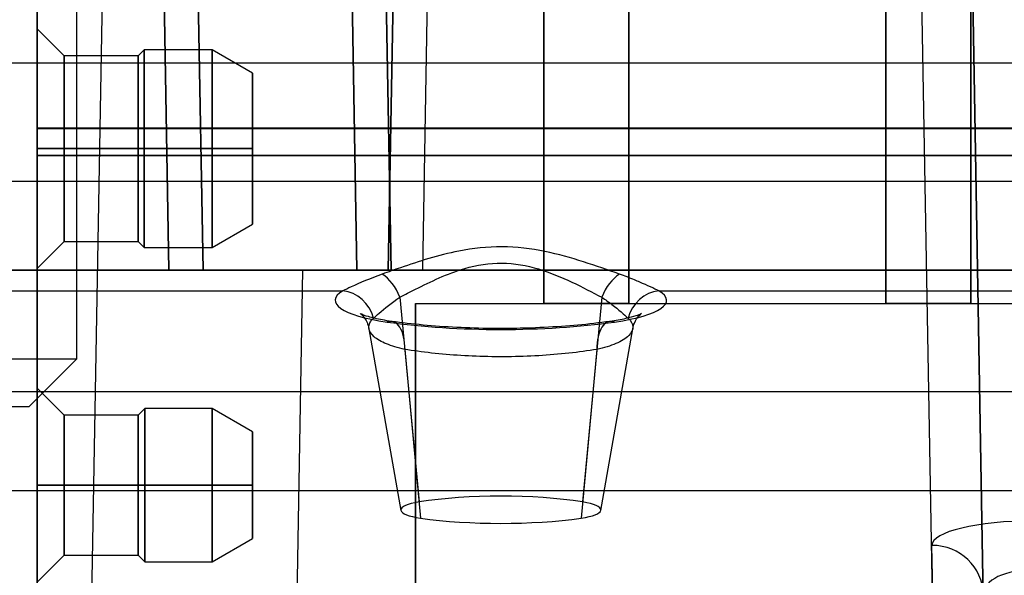
# Model space of a CAD drawing. Units: millimetres. Extents: x 7 to 203, y 15 to 174.
# Drawn here: x 171 to 178, y 76 to 80 of the extents above; entities that cross this region are included whole.
import ezdxf

# ---------------------------------------------------------------- set-up
doc = ezdxf.new("R2010")
doc.units = ezdxf.units.MM
doc.layers.add('1', color=7, linetype='Continuous', true_color=0xffffff)

msp = doc.modelspace()

# ---------------------------------------------------------------- linework, layer by layer
at = {"layer": '1', "color": 252, "linetype": 'Continuous'}
for p, q in [((173.2512, 84.8748), (173.3644, 78.3911)), ((173.3644, 78.3911), (173.2512, 84.8748)), ((173.5052, 84.8748), (173.6183, 78.3911)), ((173.6183, 78.3911), (173.5052, 84.8748)), ((174.7536, 78.1431), (174.7536, 84.2081)), ((174.7536, 84.2081), (174.7536, 78.1431)), ((174.7536, 84.2081), (174.7536, 78.1431)), ((174.7536, 78.1431), (174.7536, 84.2081)), ((175.3836, 78.1431), (175.3836, 84.2081)), ((175.3836, 84.2081), (175.3836, 78.1431)), ((175.3836, 78.1431), (175.3836, 84.2081)), ((175.3836, 84.2081), (175.3836, 78.1431)), ((177.2936, 78.1431), (177.2936, 84.2081)), ((177.2936, 84.2081), (177.2936, 78.1431)), ((177.2936, 84.2081), (177.2936, 78.1431)), ((177.2936, 78.1431), (177.2936, 84.2081)), ((177.9236, 78.1431), (177.9236, 84.2081)), ((177.9236, 84.2081), (177.9236, 78.1431)), ((177.9236, 84.2081), (177.9236, 78.1431)), ((177.9236, 78.1431), (177.9236, 84.2081)), ((171.8743, 83.7251), (171.9674, 78.3911)), ((171.9674, 78.3911), (171.8743, 83.7251)), ((172.1283, 83.7251), (172.2214, 78.3911)), ((172.2214, 78.3911), (172.1283, 83.7251)), ((171.3901, 75.6016), (171.5275, 83.4756)), ((173.6843, 83.3508), (173.5978, 78.3911)), ((173.5978, 78.3911), (173.6843, 83.3508)), ((173.9383, 83.3508), (173.8517, 78.3911)), ((177.8879, 83.3508), (178.0277, 75.3431)), ((177.5091, 83.226), (177.66, 74.5811)), ((178.041, 74.5811), (177.8901, 83.226)), ((109.7407, 79.9304), (190.3584, 79.9304)), ((190.3738, 79.0485), (109.7253, 79.0485)), ((151.2685, 78.3911), (188.4547, 78.3911)), ((173.5978, 78.3911), (166.1254, 78.3911)), ((166.7604, 78.3911), (172.9628, 78.3911)), ((171.9674, 78.3911), (167.7557, 78.3911)), ((167.7557, 78.3911), (171.9674, 78.3911)), ((170.8243, 78.3911), (186.6788, 78.3911)), ((186.6788, 78.3911), (170.8243, 78.3911)), ((172.2214, 78.3911), (171.9674, 78.3911)), ((171.9674, 78.3911), (172.2214, 78.3911)), ((172.9139, 75.5927), (172.9628, 78.3911)), ((173.6183, 78.3911), (173.3644, 78.3911)), ((173.3644, 78.3911), (173.6183, 78.3911)), ((173.8517, 78.3911), (173.5978, 78.3911)), ((186.6788, 78.3911), (173.6183, 78.3911)), ((173.6183, 78.3911), (186.6788, 78.3911)), ((186.552, 78.3911), (173.8517, 78.3911)), ((164.8121, 78.2365), (173.2601, 78.2365)), ((173.6844, 78.189), (173.8261, 76.6682)), ((175.1827, 78.189), (175.0411, 76.6682)), ((175.6071, 78.2365), (180.2451, 78.2365)), ((173.7986, 78.1431), (173.7986, 75.8431)), ((173.7986, 78.1431), (186.4986, 78.1431)), ((173.7986, 78.1431), (186.4986, 78.1431)), ((173.7986, 75.8431), (173.7986, 78.1431)), ((175.3836, 78.1431), (174.7536, 78.1431)), ((175.3836, 78.1431), (174.7536, 78.1431)), ((175.3836, 78.1431), (174.7536, 78.1431)), ((175.3836, 78.1431), (174.7536, 78.1431)), ((177.9236, 78.1431), (177.2936, 78.1431)), ((177.9236, 78.1431), (177.2936, 78.1431)), ((177.9236, 78.1431), (177.2936, 78.1431)), ((177.9236, 78.1431), (177.2936, 78.1431)), ((173.4536, 77.9552), (173.6916, 76.6058)), ((175.1756, 76.6058), (175.4134, 77.9546)), ((173.7205, 77.8021), (173.8373, 76.5477)), ((175.1467, 77.8021), (175.0298, 76.5477)), ((190.4153, 77.4865), (109.6839, 77.4865)), ((110.571, 76.754), (189.5281, 76.754)), ((177.6416, 76.004), (177.6356, 76.3455))]:
    msp.add_line(p, q, dxfattribs=at)
at = {"layer": '1', "color": 61, "linetype": 'Continuous'}
for p, q in [((171.284, 77.7307), (171.284, 83.7251)), ((168.4392, 77.7307), (171.284, 77.7307)), ((170.9284, 77.3751), (171.284, 77.7307)), ((170.9284, 77.3751), (168.7948, 77.3751))]:
    msp.add_line(p, q, dxfattribs=at)
at = {"layer": '1', "color": 81, "linetype": 'Continuous'}
for p, q in [((170.9896, 79.2931), (170.9896, 80.1831)), ((171.1896, 79.9831), (170.9896, 80.1831)), ((171.7846, 80.0281), (171.7396, 79.9831)), ((171.7846, 80.0281), (171.7846, 79.2931)), ((171.7846, 79.2931), (171.7846, 80.0281)), ((172.2896, 80.0281), (172.2896, 79.2931)), ((172.2896, 79.2931), (172.2896, 80.0281)), ((172.5896, 79.8549), (172.2896, 80.0281)), ((171.1896, 79.9831), (171.1896, 79.2931)), ((171.1896, 79.2931), (171.1896, 79.9831)), ((171.7396, 79.2931), (171.7396, 79.9831)), ((171.7396, 79.9831), (171.7396, 79.2931)), ((172.5896, 79.2931), (172.5896, 79.8549)), ((172.5896, 79.8549), (172.5896, 79.2931)), ((170.9896, 79.2931), (170.9896, 78.4031)), ((171.1896, 78.6031), (171.1896, 79.2931)), ((171.7396, 78.6031), (171.7396, 79.2931)), ((171.7846, 78.5581), (171.7846, 79.2931)), ((172.2896, 78.5581), (172.2896, 79.2931)), ((172.5896, 79.2931), (172.5896, 78.7314)), ((172.2896, 78.5581), (172.5896, 78.7314)), ((170.9896, 78.4031), (171.1896, 78.6031)), ((171.7396, 78.6031), (171.7846, 78.5581)), ((170.9896, 77.5131), (170.9896, 76.7931)), ((171.1896, 77.3131), (170.9896, 77.5131)), ((171.1896, 77.3131), (171.1896, 76.7931)), ((171.7896, 77.3631), (171.7396, 77.3131)), ((171.7396, 76.7931), (171.7396, 77.3131)), ((171.7896, 77.3631), (171.7896, 76.7931)), ((172.2896, 77.3631), (172.2896, 76.7931)), ((172.5896, 77.1899), (172.2896, 77.3631)), ((172.5896, 76.7931), (172.5896, 77.1899)), ((170.9896, 76.0731), (170.9896, 76.7931)), ((171.1896, 76.7931), (171.1896, 76.2731)), ((171.1896, 76.2731), (171.1896, 76.7931)), ((171.7396, 76.2731), (171.7396, 76.7931)), ((171.7396, 76.7931), (171.7396, 76.2731)), ((171.7396, 76.7931), (171.7896, 76.7931)), ((171.7896, 76.7931), (171.7396, 76.7931)), ((171.7896, 76.2231), (171.7896, 76.7931)), ((171.7896, 76.7931), (171.7896, 76.2231)), ((172.2896, 76.2231), (172.2896, 76.7931)), ((172.2896, 76.7931), (172.2896, 76.2231)), ((172.5896, 76.3964), (172.5896, 76.7931)), ((172.5896, 76.7931), (172.5896, 76.3964)), ((172.2896, 76.2231), (172.5896, 76.3964)), ((170.9896, 76.0731), (171.1896, 76.2731)), ((171.7396, 76.2731), (171.7896, 76.2231))]:
    msp.add_line(p, q, dxfattribs=at)
at = {"layer": '1', "color": 252, "linetype": 'Continuous'}
for centre, major_axis, ratio, start_param, end_param in [((173.5523, 78.1449), (0.1026, -0.2323), 0.546799, 1.519386, 2.462076), ((175.3149, 78.1449), (-0.1026, -0.2323), 0.546799, 3.82111, 4.763799), ((173.9891, 78.1663), (0.7863, 0), 0.23834, 2.757453, 4.177592), ((173.2601, 77.9894), (-0.129, 0.2188), 0.905427, 4.400798, 5.705955), ((174.8781, 78.1663), (0.7863, 0), 0.23834, 5.247185, 6.667325), ((175.6071, 77.9894), (-0.129, -0.2188), 0.905427, 3.718823, 5.02398), ((173.5883, 77.758), (-0.0355, -0.2515), 0.506279, 1.817984, 3.413556), ((174.4336, 78.3451), (1.6584, 0), 0.23834, 4.177592, 5.247185), ((175.2788, 77.758), (0.0355, -0.2515), 0.506279, 2.869629, 4.465201), ((174.4336, 76.4468), (1.1099, 0), 0.23834, 0.991602, 2.14999), ((173.9891, 76.6088), (0.2978, 0), 0.23834, 2.14999, 4.177592), ((174.8781, 76.6088), (0.2978, 0), 0.23834, 5.247185, 7.274788), ((174.4336, 76.7876), (1.1699, 0), 0.23834, 4.177592, 5.247185), ((178.3977, 76.3455), (-0.7621, 0.0009), 0.239119, 4.717139, 6.287631), ((177.6356, 75.9749), (-0.3809, -0.0066), 0.972791, 3.141593, 4.69541), ((178.3977, 75.9748), (-0.3812, 0.011), 0.495037, 4.735689, 6.306181)]:
    msp.add_ellipse(centre, major_axis=major_axis, ratio=ratio, start_param=start_param, end_param=end_param, dxfattribs=at)
at = {"layer": '1', "color": 81, "linetype": 'Continuous'}
for points, degree in [([(170.9896, 75.3431), (170.9896, 77.5408), (170.9896, 79.7384), (170.9896, 81.936)], 3), ([(170.9896, 81.936), (170.9896, 75.3431)], 1), ([(170.9896, 80.9432), (170.9896, 80.4431), (170.9896, 79.9431), (170.9896, 79.4431)], 3), ([(170.9896, 79.4431), (170.9896, 80.9431)], 1), ([(171.7846, 80.0282), (171.7846, 80.0281), (171.7846, 79.8785), (171.7846, 79.4664), (171.7846, 79.2931)], 3), ([(171.7846, 79.2931), (171.7846, 79.4883), (171.7846, 79.8785), (171.7846, 80.0282), (171.7846, 80.0281)], 3), ([(172.2896, 80.0281), (171.7846, 80.0281)], 1), ([(172.2896, 79.2931), (172.2896, 79.4664), (172.2896, 79.8785), (172.2896, 80.0282), (172.2896, 80.0281)], 3), ([(172.2896, 80.0282), (172.2896, 80.0281), (172.2896, 79.8785), (172.2896, 79.4883), (172.2896, 79.2931)], 3), ([(171.1896, 79.9832), (171.1896, 79.9831), (171.1896, 79.8426), (171.1896, 79.4558), (171.1896, 79.2931)], 3), ([(171.1896, 79.2931), (171.1896, 79.4763), (171.1896, 79.8426), (171.1896, 79.9832), (171.1896, 79.9831)], 3), ([(171.7396, 79.9831), (171.1896, 79.9831)], 1), ([(171.7396, 79.9832), (171.7396, 79.9831), (171.7396, 79.8426), (171.7396, 79.4763), (171.7396, 79.2931)], 3), ([(171.7396, 79.2931), (171.7396, 79.4558), (171.7396, 79.8426), (171.7396, 79.9832), (171.7396, 79.9831)], 3), ([(186.4896, 79.4442), (170.9896, 79.4442)], 1), ([(170.9896, 79.4431), (186.4896, 79.4431)], 1), ([(170.9896, 79.2431), (170.9896, 79.2972), (170.9896, 79.4053), (170.9896, 79.4305), (170.9896, 79.4431)], 3), ([(171.1896, 79.2931), (171.1229, 79.2931), (171.0562, 79.2931), (170.9896, 79.2931)], 3), ([(170.9896, 79.2931), (171.0229, 79.2931), (171.0896, 79.2931), (171.1562, 79.2931), (171.1896, 79.2931)], 3), ([(171.1896, 79.2931), (171.1562, 79.2931), (171.0896, 79.2931), (171.0229, 79.2931), (170.9896, 79.2931)], 3), ([(170.9896, 79.2931), (171.0562, 79.2931), (171.1229, 79.2931), (171.1896, 79.2931)], 3), ([(171.7396, 79.2931), (171.1896, 79.2931)], 1), ([(171.1896, 79.2931), (171.7396, 79.2931)], 1), ([(171.1896, 79.2931), (171.7396, 79.2931)], 1), ([(171.7396, 79.2931), (171.1896, 79.2931)], 1), ([(171.1896, 79.2931), (171.1896, 79.1305), (171.1896, 78.7437), (171.1896, 78.5329), (171.1896, 78.7437), (171.1896, 79.11), (171.1896, 79.2931)], 3), ([(171.7396, 79.2931), (171.7546, 79.2931), (171.7696, 79.2931), (171.7846, 79.2931)], 3), ([(171.7846, 79.2931), (171.7696, 79.2931), (171.7546, 79.2931), (171.7396, 79.2931)], 3), ([(171.7396, 79.2931), (171.7546, 79.2931), (171.7696, 79.2931), (171.7846, 79.2931)], 3), ([(171.7846, 79.2931), (171.7696, 79.2931), (171.7546, 79.2931), (171.7396, 79.2931)], 3), ([(171.7396, 79.2931), (171.7396, 79.11), (171.7396, 78.7437), (171.7396, 78.5329), (171.7396, 78.7437), (171.7396, 79.1305), (171.7396, 79.2931)], 3), ([(172.2896, 79.2931), (171.7846, 79.2931)], 1), ([(171.7846, 79.2931), (172.2896, 79.2931)], 1), ([(171.7846, 79.2931), (172.2896, 79.2931)], 1), ([(171.7846, 79.2931), (171.7846, 79.1199), (171.7846, 78.7078), (171.7846, 78.4833), (171.7846, 78.7078), (171.7846, 79.098), (171.7846, 79.2931)], 3), ([(172.2896, 79.2931), (171.7846, 79.2931)], 1), ([(172.5896, 79.2931), (172.4896, 79.2931), (172.3896, 79.2931), (172.2896, 79.2931)], 3), ([(172.2896, 79.2931), (172.3396, 79.2931), (172.4396, 79.2931), (172.5396, 79.2931), (172.5896, 79.2931)], 3), ([(172.2896, 79.2931), (172.3896, 79.2931), (172.4896, 79.2931), (172.5896, 79.2931)], 3), ([(172.5896, 79.2931), (172.5396, 79.2931), (172.4396, 79.2931), (172.3396, 79.2931), (172.2896, 79.2931)], 3), ([(172.2896, 79.2931), (172.2896, 79.098), (172.2896, 78.7078), (172.2896, 78.4833), (172.2896, 78.7078), (172.2896, 79.1199), (172.2896, 79.2931)], 3), ([(170.9896, 79.2432), (170.9896, 77.9431), (170.9896, 76.6431), (170.9896, 75.3431)], 3), ([(186.4896, 79.2432), (170.9896, 79.2432)], 1), ([(170.9896, 79.2431), (186.4896, 79.2431)], 1), ([(170.9896, 75.3431), (170.9896, 79.2431)], 1), ([(171.1896, 78.6031), (171.7396, 78.6031)], 1), ([(171.7846, 78.5581), (172.2896, 78.5581)], 1), ([(171.1896, 76.7931), (171.1896, 76.9157), (171.1896, 77.2073), (171.1896, 77.3661), (171.1896, 77.2073), (171.1896, 76.9312), (171.1896, 76.7931)], 3), ([(171.7396, 77.3131), (171.1896, 77.3131)], 1), ([(171.7396, 76.7931), (171.7396, 76.9312), (171.7396, 77.2073), (171.7396, 77.3661), (171.7396, 77.2073), (171.7396, 76.9157), (171.7396, 76.7931)], 3), ([(171.7896, 76.7931), (171.7896, 76.9275), (171.7896, 77.2471), (171.7896, 77.4212), (171.7896, 77.2471), (171.7896, 76.9445), (171.7896, 76.7931)], 3), ([(172.2896, 77.3631), (171.7896, 77.3631)], 1), ([(172.2896, 76.7931), (172.2896, 76.9445), (172.2896, 77.2471), (172.2896, 77.4212), (172.2896, 77.2471), (172.2896, 76.9275), (172.2896, 76.7931)], 3), ([(171.1896, 76.7931), (171.1229, 76.7931), (171.0562, 76.7931), (170.9896, 76.7931)], 3), ([(170.9896, 76.7931), (171.0562, 76.7931), (171.1229, 76.7931), (171.1896, 76.7931)], 3), ([(171.1896, 76.7931), (171.1229, 76.7931), (171.0562, 76.7931), (170.9896, 76.7931)], 3), ([(170.9896, 76.7931), (171.0562, 76.7931), (171.1229, 76.7931), (171.1896, 76.7931)], 3), ([(171.1896, 76.7931), (171.1896, 76.6551), (171.1896, 76.379), (171.1896, 76.2731), (171.1896, 76.2732)], 3), ([(171.1896, 76.2731), (171.1896, 76.2732), (171.1896, 76.379), (171.1896, 76.6706), (171.1896, 76.7931)], 3), ([(171.1896, 76.7931), (171.7396, 76.7931)], 1), ([(171.7396, 76.7931), (171.1896, 76.7931)], 1), ([(171.7396, 76.7931), (171.1896, 76.7931)], 1), ([(171.1896, 76.7931), (171.7396, 76.7931)], 1), ([(171.7396, 76.7931), (171.7562, 76.7931), (171.7729, 76.7931), (171.7896, 76.7931)], 3), ([(171.7396, 76.7931), (171.7396, 76.6706), (171.7396, 76.379), (171.7396, 76.2731), (171.7396, 76.2732)], 3), ([(171.7396, 76.2731), (171.7396, 76.2732), (171.7396, 76.379), (171.7396, 76.6551), (171.7396, 76.7931)], 3), ([(171.7896, 76.7931), (171.7729, 76.7931), (171.7562, 76.7931), (171.7396, 76.7931)], 3), ([(172.2896, 76.7931), (171.7896, 76.7931)], 1), ([(171.7896, 76.7931), (172.2896, 76.7931)], 1), ([(172.2896, 76.7931), (171.7896, 76.7931)], 1), ([(171.7896, 76.2231), (171.7896, 76.2232), (171.7896, 76.3392), (171.7896, 76.6588), (171.7896, 76.7931)], 3), ([(171.7896, 76.7931), (172.2896, 76.7931)], 1), ([(171.7896, 76.7931), (171.7896, 76.6418), (171.7896, 76.3392), (171.7896, 76.2231), (171.7896, 76.2232)], 3), ([(172.5896, 76.7931), (172.4896, 76.7931), (172.3896, 76.7931), (172.2896, 76.7931)], 3), ([(172.2896, 76.7931), (172.3396, 76.7931), (172.4396, 76.7931), (172.5396, 76.7931), (172.5896, 76.7931)], 3), ([(172.2896, 76.7931), (172.2896, 76.6588), (172.2896, 76.3392), (172.2896, 76.2231), (172.2896, 76.2232)], 3), ([(172.2896, 76.2231), (172.2896, 76.2232), (172.2896, 76.3392), (172.2896, 76.6418), (172.2896, 76.7931)], 3), ([(172.5896, 76.7931), (172.5396, 76.7931), (172.4396, 76.7931), (172.3396, 76.7931), (172.2896, 76.7931)], 3), ([(172.2896, 76.7931), (172.3896, 76.7931), (172.4896, 76.7931), (172.5896, 76.7931)], 3), ([(171.1896, 76.2731), (171.7396, 76.2731)], 1), ([(171.7896, 76.2231), (172.2896, 76.2231)], 1)]:
    msp.add_open_spline(points, degree=degree, dxfattribs=at)
for points, knots in [([(170.9896, 79.2931), (170.9896, 79.4102), (170.9896, 79.6443), (170.9896, 80.0324), (170.9896, 80.283), (170.9896, 80.0324), (170.9896, 79.6445), (170.9896, 79.4104), (170.9896, 79.2931)], [0, 0, 0, 0, 0.126363, 0.252604, 0.49999, 0.747375, 0.873504, 1, 1, 1, 1]), ([(172.5896, 79.2931), (172.5896, 79.3672), (172.5896, 79.5152), (172.5896, 79.6987), (172.5896, 79.8321), (172.5896, 79.8473), (172.5896, 79.8549)], [0, 0, 0, 0, 0.250176, 0.499967, 0.749408, 1, 1, 1, 1]), ([(172.5896, 79.8549), (172.5896, 79.8473), (172.5896, 79.832), (172.5896, 79.6988), (172.5896, 79.5154), (172.5896, 79.3673), (172.5896, 79.2931)], [0, 0, 0, 0, 0.250176, 0.499967, 0.749408, 1, 1, 1, 1]), ([(170.9896, 79.4442), (170.9896, 79.4449), (170.9896, 79.3986), (170.9896, 79.2951), (170.9896, 79.2431)], [0, 0, 0, 0, 0.498364, 1, 1, 1, 1]), ([(170.9896, 79.2931), (170.9896, 79.1761), (170.9896, 78.942), (170.9896, 78.5539), (170.9896, 78.3033), (170.9896, 78.5539), (170.9896, 78.9418), (170.9896, 79.1759), (170.9896, 79.2931)], [0, 0, 0, 0, 0.126363, 0.252604, 0.49999, 0.747375, 0.873504, 1, 1, 1, 1]), ([(172.5896, 79.2931), (172.5896, 79.2192), (172.5896, 79.0715), (172.5896, 78.8264), (172.5896, 78.6684), (172.5896, 78.8265), (172.5896, 79.0713), (172.5896, 79.2191), (172.5896, 79.2931)], [0, 0, 0, 0, 0.126393, 0.252592, 0.499984, 0.747375, 0.873397, 1, 1, 1, 1]), ([(170.9896, 76.7931), (170.9896, 76.8879), (170.9896, 77.0772), (170.9896, 77.3912), (170.9896, 77.5939), (170.9896, 77.3912), (170.9896, 77.0774), (170.9896, 76.888), (170.9896, 76.7931)], [0, 0, 0, 0, 0.126375, 0.252599, 0.499987, 0.747375, 0.873461, 1, 1, 1, 1]), ([(172.5896, 76.7931), (172.5896, 76.8454), (172.5896, 76.9496), (172.5896, 77.1228), (172.5896, 77.2344), (172.5896, 77.1228), (172.5896, 76.9499), (172.5896, 76.8455), (172.5896, 76.7931)], [0, 0, 0, 0, 0.126427, 0.252578, 0.499977, 0.747375, 0.873276, 1, 1, 1, 1]), ([(170.9896, 76.7931), (170.9896, 76.6984), (170.9896, 76.5091), (170.9896, 76.195), (170.9896, 75.9924), (170.9896, 76.1951), (170.9896, 76.5089), (170.9896, 76.6983), (170.9896, 76.7931)], [0, 0, 0, 0, 0.126375, 0.252599, 0.499987, 0.747375, 0.873461, 1, 1, 1, 1]), ([(172.5896, 76.3964), (172.5896, 76.4018), (172.5896, 76.4127), (172.5896, 76.5066), (172.5896, 76.6362), (172.5896, 76.7407), (172.5896, 76.7931)], [0, 0, 0, 0, 0.25025, 0.499954, 0.749162, 1, 1, 1, 1]), ([(172.5896, 76.7931), (172.5896, 76.7408), (172.5896, 76.6364), (172.5896, 76.5067), (172.5896, 76.4125), (172.5896, 76.4018), (172.5896, 76.3964)], [0, 0, 0, 0, 0.25025, 0.499954, 0.749162, 1, 1, 1, 1])]:
    msp.add_open_spline(points, degree=3, knots=knots, dxfattribs=at)
at = {"layer": '1', "color": 252, "linetype": 'Continuous'}
for points, knots in [([(175.3149, 78.3609), (175.1451, 78.4209), (174.9586, 78.4882), (174.6583, 78.5502), (174.55, 78.5635), (174.3341, 78.5648), (174.225, 78.5526), (173.9696, 78.502), (173.8246, 78.4554), (173.6426, 78.3928), (173.5969, 78.3767), (173.5523, 78.3609)], [0, 0, 0, 0, 0.325862, 0.325862, 0.496245, 0.496245, 0.667426, 0.667426, 0.915406, 0.915406, 1, 1, 1, 1]), ([(173.6844, 78.189), (173.7219, 78.2086), (173.7604, 78.2287), (173.9117, 78.3055), (174.0339, 78.3642), (174.2536, 78.4281), (174.3479, 78.4439), (174.5338, 78.4423), (174.6273, 78.4251), (174.8876, 78.3463), (175.0438, 78.2617), (175.1827, 78.189)], [0, 0, 0, 0, 0.088172, 0.088172, 0.338649, 0.338649, 0.503215, 0.503215, 0.667231, 0.667231, 1, 1, 1, 1]), ([(173.5523, 78.3609), (173.4641, 78.3297), (173.3843, 78.2944), (173.2991, 78.255), (173.2779, 78.245), (173.2601, 78.2365)], [0, 0, 0, 0, 0.727085, 0.727085, 1, 1, 1, 1]), ([(175.6071, 78.2365), (175.5714, 78.2534), (175.5223, 78.2767), (175.4532, 78.3066), (175.4397, 78.3124), (175.3912, 78.3325), (175.354, 78.3471), (175.3149, 78.3609)], [0, 0, 0, 0, 0.554193, 0.554193, 0.681174, 0.681174, 1, 1, 1, 1]), ([(173.4882, 78.0335), (173.4999, 78.044), (173.5138, 78.0565), (173.5696, 78.1051), (173.6221, 78.1488), (173.6844, 78.189)], [0, 0, 0, 0, 0.278171, 0.278171, 1, 1, 1, 1]), ([(175.1827, 78.189), (175.21, 78.1714), (175.2351, 78.1533), (175.3086, 78.0968), (175.3504, 78.0592), (175.379, 78.0335)], [0, 0, 0, 0, 0.311167, 0.311167, 1, 1, 1, 1]), ([(173.6238, 78.0095), (173.5987, 78.0131), (173.5325, 78.0237), (173.4493, 78.0434), (173.3959, 78.0632), (173.3839, 78.0713), (173.4057, 78.0566), (173.4389, 78.0116), (173.4498, 77.9729), (173.4534, 77.9566)], [0, 0, 0, 0, 0.117288, 0.332809, 0.502972, 0.647592, 0.77398, 0.915664, 1, 1, 1, 1]), ([(173.7205, 77.8021), (173.6689, 77.8129), (173.6222, 77.8268), (173.5453, 77.8586), (173.5141, 77.8768), (173.4691, 77.9159), (173.4558, 77.9375), (173.4503, 77.9808), (173.4589, 78.0032), (173.4815, 78.0272), (173.4847, 78.0304), (173.4882, 78.0335)], [0, 0, 0, 0, 0.230048, 0.230048, 0.4616, 0.4616, 0.706909, 0.706909, 0.961558, 0.961558, 1, 1, 1, 1]), ([(175.379, 78.0335), (175.4016, 78.0132), (175.4137, 77.9912), (175.4153, 77.9474), (175.4047, 77.9249), (175.3622, 77.8826), (175.3293, 77.8621), (175.2483, 77.8279), (175.2001, 77.8133), (175.1467, 77.8021)], [0, 0, 0, 0, 0.252571, 0.252571, 0.50612, 0.50612, 0.761577, 0.761577, 1, 1, 1, 1]), ([(175.4137, 77.9562), (175.4169, 77.9714), (175.4273, 78.0095), (175.4597, 78.0549), (175.4816, 78.0703), (175.4752, 78.0655), (175.4371, 78.0499), (175.3597, 78.0286), (175.2875, 78.016), (175.2433, 78.0095)], [0, 0, 0, 0, 0.079232, 0.220718, 0.345047, 0.467326, 0.619385, 0.797262, 1, 1, 1, 1]), ([(174.4287, 77.9568), (174.4077, 77.9568), (174.2994, 77.9574), (174.1042, 77.9632), (173.8526, 77.9811), (173.6982, 77.999), (173.6238, 78.0095)], [0, 0, 0, 0, 0.074043, 0.382675, 0.691492, 1, 1, 1, 1]), ([(175.2433, 78.0095), (175.2044, 78.004), (175.0896, 77.9893), (174.8849, 77.9705), (174.6486, 77.9589), (174.4956, 77.9567), (174.4287, 77.9568)], [0, 0, 0, 0, 0.160725, 0.463959, 0.768183, 1, 1, 1, 1]), ([(175.1467, 77.8021), (175.0144, 77.78), (174.8663, 77.7638), (174.5629, 77.7461), (174.4033, 77.7445), (174.0994, 77.756), (173.9507, 77.7688), (173.7831, 77.7921), (173.7514, 77.7969), (173.7205, 77.8021)], [0, 0, 0, 0, 0.311566, 0.311566, 0.623423, 0.623423, 0.928081, 0.928081, 1, 1, 1, 1])]:
    msp.add_open_spline(points, degree=3, knots=knots, dxfattribs=at)

doc.saveas('drawing.dxf')
